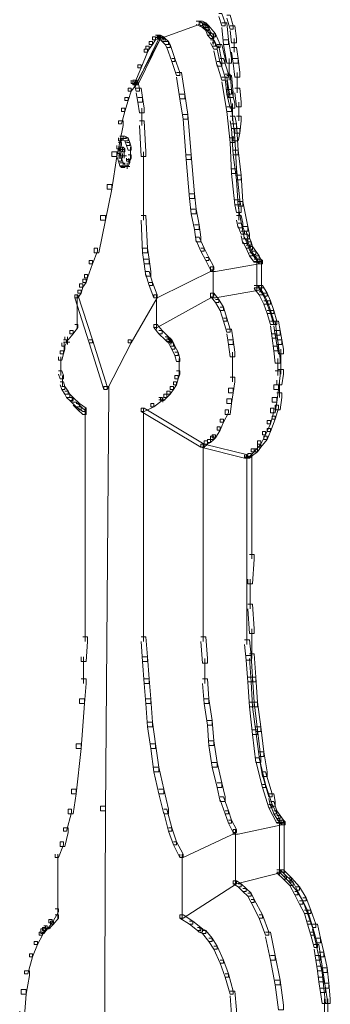
# Model space of a CAD drawing. Units: inches. Extents: x 0 to 17, y -24.8 to 0.
# Drawn here: x 5.4 to 6, y -10.2 to -8.1 of the extents above; entities that cross this region are included whole.
import ezdxf

# ---------------------------------------------------------------- set-up
doc = ezdxf.new("R2010")
doc.units = ezdxf.units.IN
doc.header["$MEASUREMENT"] = 0
doc.layers.add('Layer 1', color=7, linetype='Continuous')

# ---------------------------------------------------------------- blocks, each defined once
blk = doc.blocks.new('block 2')
at = {"layer": 'Layer 1', "color": 18, "lineweight": 18, "true_color": 0x010101}
for points in [[(5.7494, -8.1111), (5.7562, -8.1111), (5.7562, -8.1176), (5.6746, -8.147), (5.6678, -8.147), (5.6678, -8.1405)], [(5.7494, -8.1111), (5.7562, -8.1111), (5.763, -8.1143), (5.763, -8.1209), (5.7562, -8.1209), (5.7494, -8.1176)], [(5.7562, -8.1111), (5.763, -8.1111), (5.7698, -8.1143), (5.7698, -8.1209), (5.763, -8.1209), (5.7562, -8.1176)], [(5.7562, -8.1143), (5.763, -8.1143), (5.7698, -8.1176), (5.7698, -8.1241), (5.763, -8.1241), (5.7562, -8.1209)], [(5.763, -8.1143), (5.7698, -8.1143), (5.7766, -8.1209), (5.7766, -8.1274), (5.7698, -8.1274), (5.763, -8.1209)], [(5.797, -8.0947), (5.8038, -8.0947), (5.8106, -8.1143), (5.8106, -8.1209), (5.8038, -8.1209), (5.797, -8.1013)], [(5.8038, -8.1143), (5.814, -8.1143), (5.8174, -8.1503), (5.8174, -8.1601), (5.8072, -8.1601), (5.8038, -8.1241)], [(5.814, -8.098), (5.8208, -8.098), (5.8276, -8.1209), (5.8276, -8.1274), (5.8208, -8.1274), (5.814, -8.1045)], [(5.763, -8.1176), (5.7698, -8.1176), (5.7766, -8.1241), (5.7766, -8.1307), (5.7698, -8.1307), (5.763, -8.1241)], [(5.7698, -8.1209), (5.7766, -8.1209), (5.7902, -8.1372), (5.7902, -8.1437), (5.7834, -8.1437), (5.7698, -8.1274)], [(5.7698, -8.1241), (5.7766, -8.1241), (5.78, -8.1339), (5.78, -8.1405), (5.7732, -8.1405), (5.7698, -8.1307)], [(5.7732, -8.1339), (5.78, -8.1339), (5.7868, -8.1405), (5.7868, -8.147), (5.78, -8.147), (5.7732, -8.1405)], [(5.8208, -8.1209), (5.831, -8.1209), (5.8344, -8.147), (5.8344, -8.1568), (5.8242, -8.1568), (5.8208, -8.1307)], [(5.6644, -8.1405), (5.6712, -8.1405), (5.6712, -8.147), (5.6236, -8.245), (5.6168, -8.245), (5.6168, -8.2385)], [(5.6678, -8.1405), (5.6746, -8.1405), (5.6746, -8.147), (5.6236, -8.2418), (5.6168, -8.2418), (5.6168, -8.2352)], [(5.6678, -8.1405), (5.6746, -8.1405), (5.6746, -8.147), (5.627, -8.245), (5.6202, -8.245), (5.6202, -8.2385)], [(5.6508, -8.1535), (5.6576, -8.1535), (5.6576, -8.1601), (5.6508, -8.1699), (5.644, -8.1699), (5.644, -8.1634)], [(5.6576, -8.1437), (5.6644, -8.1437), (5.6644, -8.1503), (5.6576, -8.1601), (5.6508, -8.1601), (5.6508, -8.1535)], [(5.6644, -8.1405), (5.6712, -8.1405), (5.6712, -8.147), (5.6644, -8.1503), (5.6576, -8.1503), (5.6576, -8.1437)], [(5.6644, -8.1454), (5.678, -8.1454)], [(5.6678, -8.1405), (5.6746, -8.1405), (5.6814, -8.1437), (5.6814, -8.1503), (5.6746, -8.1503), (5.6678, -8.147)], [(5.6695, -8.1405), (5.6695, -8.1503)], [(5.6729, -8.1405), (5.6729, -8.1503)], [(5.6729, -8.1405), (5.6729, -8.1503)], [(5.6746, -8.1437), (5.6814, -8.1437), (5.6848, -8.147), (5.6848, -8.1535), (5.678, -8.1535), (5.6746, -8.1503)], [(5.678, -8.147), (5.6848, -8.147), (5.6916, -8.1535), (5.6916, -8.1601), (5.6848, -8.1601), (5.678, -8.1535)], [(5.6848, -8.1535), (5.6916, -8.1535), (5.695, -8.1601), (5.695, -8.1666), (5.6882, -8.1666), (5.6848, -8.1601)], [(5.78, -8.1503), (5.7868, -8.1503), (5.7902, -8.1568), (5.7902, -8.1634), (5.7834, -8.1634), (5.78, -8.1568)], [(5.7834, -8.1372), (5.7902, -8.1372), (5.8004, -8.1601), (5.8004, -8.1666), (5.7936, -8.1666), (5.7834, -8.1437)], [(5.7851, -8.1405), (5.7851, -8.1601)], [(5.8072, -8.1503), (5.8174, -8.1503), (5.8242, -8.1895), (5.8242, -8.1993), (5.814, -8.1993), (5.8072, -8.1601)], [(5.8293, -8.147), (5.8293, -8.1764)], [(5.6406, -8.1699), (5.6474, -8.1699), (5.6474, -8.1764), (5.6338, -8.2091), (5.627, -8.2091), (5.627, -8.2026)], [(5.644, -8.1634), (5.6508, -8.1634), (5.6508, -8.1699), (5.6474, -8.1764), (5.6406, -8.1764), (5.6406, -8.1699)], [(5.6882, -8.1601), (5.695, -8.1601), (5.7052, -8.1895), (5.7052, -8.196), (5.6984, -8.196), (5.6882, -8.1666)], [(5.7834, -8.1568), (5.7902, -8.1568), (5.7936, -8.1634), (5.7936, -8.1699), (5.7868, -8.1699), (5.7834, -8.1634)], [(5.7868, -8.1634), (5.797, -8.1634), (5.8038, -8.196), (5.8038, -8.2058), (5.7936, -8.2058), (5.7868, -8.1731)], [(5.7936, -8.1601), (5.8038, -8.1601), (5.8106, -8.1895), (5.8106, -8.1993), (5.8004, -8.1993), (5.7936, -8.1699)], [(5.8242, -8.1666), (5.8344, -8.1666), (5.8378, -8.1895), (5.8378, -8.1993), (5.8276, -8.1993), (5.8242, -8.1764)], [(5.6984, -8.1895), (5.7052, -8.1895), (5.7154, -8.2189), (5.7154, -8.2254), (5.7086, -8.2254), (5.6984, -8.196)], [(5.7936, -8.196), (5.8004, -8.196), (5.8106, -8.2287), (5.8106, -8.2352), (5.8038, -8.2352), (5.7936, -8.2026)], [(5.8004, -8.1895), (5.8072, -8.1895), (5.8174, -8.2222), (5.8174, -8.2287), (5.8106, -8.2287), (5.8004, -8.196)], [(5.8191, -8.1895), (5.8191, -8.2352)], [(5.8276, -8.1895), (5.8378, -8.1895), (5.8412, -8.2189), (5.8412, -8.2287), (5.831, -8.2287), (5.8276, -8.1993)], [(5.627, -8.2026), (5.6338, -8.2026), (5.6338, -8.2091), (5.6202, -8.2418), (5.6134, -8.2418), (5.6134, -8.2352)], [(5.6168, -8.2385), (5.6236, -8.2385), (5.6236, -8.245), (5.6134, -8.2581), (5.6066, -8.2581), (5.6066, -8.2516)], [(5.6168, -8.2352), (5.6236, -8.2352), (5.627, -8.2385), (5.627, -8.245), (5.6202, -8.245), (5.6168, -8.2418)], [(5.6202, -8.2385), (5.627, -8.2385), (5.6304, -8.2516), (5.6304, -8.2581), (5.6236, -8.2581), (5.6202, -8.245)], [(5.6219, -8.2352), (5.6219, -8.2483)], [(5.6219, -8.2352), (5.6219, -8.245)], [(5.6219, -8.2352), (5.6219, -8.245)], [(5.7086, -8.2189), (5.7188, -8.2189), (5.7256, -8.2646), (5.7256, -8.2745), (5.7154, -8.2745), (5.7086, -8.2287)], [(5.8038, -8.2287), (5.814, -8.2287), (5.8242, -8.2908), (5.8242, -8.3006), (5.814, -8.3006), (5.8038, -8.2385)], [(5.8106, -8.2222), (5.8208, -8.2222), (5.8242, -8.2548), (5.8242, -8.2646), (5.814, -8.2646), (5.8106, -8.232)], [(5.814, -8.2254), (5.8242, -8.2254), (5.8276, -8.2614), (5.8276, -8.2712), (5.8174, -8.2712), (5.814, -8.2352)], [(5.8361, -8.2189), (5.8361, -8.2613)], [(5.6066, -8.2516), (5.6134, -8.2516), (5.6134, -8.2581), (5.6066, -8.2777), (5.5998, -8.2777), (5.5998, -8.2712)], [(5.6236, -8.2516), (5.6338, -8.2516), (5.6372, -8.2712), (5.6372, -8.281), (5.627, -8.281), (5.6236, -8.2614)], [(5.814, -8.2548), (5.8242, -8.2548), (5.831, -8.2842), (5.831, -8.294), (5.8208, -8.294), (5.814, -8.2646)], [(5.831, -8.2516), (5.8412, -8.2516), (5.8446, -8.281), (5.8446, -8.2908), (5.8344, -8.2908), (5.831, -8.2614)], [(5.5998, -8.2712), (5.6066, -8.2712), (5.6066, -8.2777), (5.5998, -8.3006), (5.593, -8.3006), (5.593, -8.294)], [(5.627, -8.2712), (5.6372, -8.2712), (5.6406, -8.294), (5.6406, -8.3039), (5.6304, -8.3039), (5.627, -8.281)], [(5.7154, -8.2646), (5.7256, -8.2646), (5.7324, -8.3071), (5.7324, -8.3169), (5.7222, -8.3169), (5.7154, -8.2745)], [(5.593, -8.294), (5.5998, -8.294), (5.5998, -8.3006), (5.593, -8.3267), (5.5862, -8.3267), (5.5862, -8.3202)], [(5.6355, -8.294), (5.6355, -8.33)], [(5.814, -8.2908), (5.8242, -8.2908), (5.831, -8.3561), (5.831, -8.3659), (5.8208, -8.3659), (5.814, -8.3006)], [(5.8259, -8.2842), (5.8259, -8.3202)], [(5.8395, -8.281), (5.8395, -8.3202)], [(5.5862, -8.3202), (5.5964, -8.3202), (5.5964, -8.33), (5.5828, -8.3954), (5.5726, -8.3954), (5.5726, -8.3855)], [(5.6304, -8.3202), (5.6406, -8.3202), (5.644, -8.3855), (5.644, -8.3954), (5.6338, -8.3954), (5.6304, -8.33)], [(5.7222, -8.3071), (5.7324, -8.3071), (5.7392, -8.3921), (5.7392, -8.4019), (5.729, -8.4019), (5.7222, -8.3169)], [(5.8208, -8.3104), (5.831, -8.3104), (5.8344, -8.3267), (5.8344, -8.3365), (5.8242, -8.3365), (5.8208, -8.3202)], [(5.8344, -8.3104), (5.8446, -8.3104), (5.8446, -8.3202), (5.8412, -8.3463), (5.831, -8.3463), (5.831, -8.3365)], [(5.8242, -8.3267), (5.8344, -8.3267), (5.8378, -8.3823), (5.8378, -8.3921), (5.8276, -8.3921), (5.8242, -8.3365)], [(5.831, -8.3365), (5.8412, -8.3365), (5.8412, -8.3463), (5.8378, -8.3627), (5.8276, -8.3627), (5.8276, -8.3529)], [(5.5896, -8.3529), (5.5964, -8.3529), (5.5964, -8.3594), (5.593, -8.3627), (5.5862, -8.3627), (5.5862, -8.3561)], [(5.5896, -8.3578), (5.6032, -8.3578)], [(5.5913, -8.3561), (5.5913, -8.3692)], [(5.5913, -8.3594), (5.5913, -8.3757)], [(5.593, -8.3529), (5.5998, -8.3529), (5.6066, -8.3561), (5.6066, -8.3627), (5.5998, -8.3627), (5.593, -8.3594)], [(5.5998, -8.3561), (5.6066, -8.3561), (5.61, -8.3659), (5.61, -8.3725), (5.6032, -8.3725), (5.5998, -8.3627)], [(5.8208, -8.3561), (5.831, -8.3561), (5.8344, -8.4215), (5.8344, -8.4313), (5.8242, -8.4313), (5.8208, -8.3659)], [(5.5862, -8.3659), (5.593, -8.3659), (5.593, -8.3725), (5.5896, -8.379), (5.5828, -8.379), (5.5828, -8.3725)], [(5.5862, -8.3806), (5.5998, -8.3806)], [(5.5879, -8.3725), (5.5879, -8.3921)], [(5.5879, -8.3823), (5.5879, -8.3986)], [(5.5896, -8.3757), (5.5964, -8.3757), (5.5998, -8.379), (5.5998, -8.3855), (5.593, -8.3855), (5.5896, -8.3823)], [(5.5913, -8.3757), (5.5913, -8.3888)], [(5.5913, -8.379), (5.5913, -8.3921)], [(5.5913, -8.3823), (5.5913, -8.3954)], [(5.5947, -8.3757), (5.5947, -8.3855)], [(5.5947, -8.3757), (5.5947, -8.3855)], [(5.5981, -8.379), (5.5981, -8.3921)], [(5.5981, -8.3823), (5.5981, -8.3954)], [(5.6032, -8.3659), (5.61, -8.3659), (5.6134, -8.3757), (5.6134, -8.3823), (5.6066, -8.3823), (5.6032, -8.3725)], [(5.6117, -8.3757), (5.6117, -8.3921)], [(5.6117, -8.3823), (5.6117, -8.4019)], [(5.8276, -8.3823), (5.8378, -8.3823), (5.8446, -8.4346), (5.8446, -8.4444), (5.8344, -8.4444), (5.8276, -8.3921)], [(5.5726, -8.3855), (5.5828, -8.3855), (5.5828, -8.3954), (5.5726, -8.464), (5.5624, -8.464), (5.5624, -8.4542)], [(5.5828, -8.3888), (5.5896, -8.3888), (5.593, -8.3986), (5.593, -8.4051), (5.5862, -8.4051), (5.5828, -8.3954)], [(5.5862, -8.3937), (5.5998, -8.3937)], [(5.5862, -8.3986), (5.593, -8.3986), (5.5964, -8.4084), (5.5964, -8.415), (5.5896, -8.415), (5.5862, -8.4051)], [(5.5896, -8.3937), (5.6032, -8.3937)], [(5.5913, -8.3855), (5.5913, -8.3986)], [(5.5913, -8.3888), (5.5913, -8.3986)], [(5.5947, -8.3888), (5.5947, -8.3986)], [(5.5947, -8.3888), (5.5947, -8.3986)], [(5.5947, -8.3888), (5.5947, -8.3986)], [(5.5947, -8.3888), (5.5947, -8.3986)], [(5.5981, -8.3855), (5.5981, -8.3986)], [(5.6032, -8.4019), (5.61, -8.4019), (5.61, -8.4084), (5.6066, -8.415), (5.5998, -8.415), (5.5998, -8.4084)], [(5.6066, -8.3921), (5.6134, -8.3921), (5.6134, -8.3986), (5.61, -8.4051), (5.6032, -8.4051), (5.6032, -8.3986)], [(5.6083, -8.3986), (5.6083, -8.4117)], [(5.6389, -8.3855), (5.6389, -8.464)], [(5.729, -8.3921), (5.7392, -8.3921), (5.746, -8.4738), (5.746, -8.4836), (5.7358, -8.4836), (5.729, -8.4019)], [(5.5896, -8.4084), (5.5964, -8.4084), (5.5998, -8.4117), (5.5998, -8.4182), (5.593, -8.4182), (5.5896, -8.415)], [(5.593, -8.4166), (5.61, -8.4166)], [(5.6049, -8.4084), (5.6049, -8.4215)], [(5.8242, -8.4215), (5.8344, -8.4215), (5.8412, -8.4868), (5.8412, -8.4967), (5.831, -8.4967), (5.8242, -8.4313)], [(5.8344, -8.4346), (5.8446, -8.4346), (5.848, -8.4901), (5.848, -8.4999), (5.8378, -8.4999), (5.8344, -8.4444)], [(5.5624, -8.4542), (5.5726, -8.4542), (5.5726, -8.464), (5.559, -8.5293), (5.5488, -8.5293), (5.5488, -8.5195)], [(5.6389, -8.4542), (5.6389, -8.5293)], [(5.7358, -8.4738), (5.746, -8.4738), (5.7494, -8.5064), (5.7494, -8.5162), (5.7392, -8.5162), (5.7358, -8.4836)], [(5.831, -8.4868), (5.8412, -8.4868), (5.8446, -8.5032), (5.8446, -8.513), (5.8344, -8.513), (5.831, -8.4967)], [(5.7392, -8.5064), (5.7494, -8.5064), (5.7562, -8.5391), (5.7562, -8.549), (5.746, -8.549), (5.7392, -8.5162)], [(5.8378, -8.4901), (5.848, -8.4901), (5.8582, -8.5424), (5.8582, -8.5522), (5.848, -8.5522), (5.8378, -8.4999)], [(5.8395, -8.5032), (5.8395, -8.5293)], [(5.5488, -8.5195), (5.559, -8.5195), (5.559, -8.5293), (5.5454, -8.5979), (5.5352, -8.5979), (5.5352, -8.5881)], [(5.6338, -8.5195), (5.644, -8.5195), (5.6474, -8.5881), (5.6474, -8.5979), (5.6372, -8.5979), (5.6338, -8.5293)], [(5.8344, -8.5195), (5.8446, -8.5195), (5.848, -8.5359), (5.848, -8.5457), (5.8378, -8.5457), (5.8344, -8.5293)], [(5.746, -8.5391), (5.7562, -8.5391), (5.7596, -8.5653), (5.7596, -8.5751), (5.7494, -8.5751), (5.746, -8.549)], [(5.8378, -8.5359), (5.8446, -8.5359), (5.8514, -8.5522), (5.8514, -8.5587), (5.8446, -8.5587), (5.8378, -8.5424)], [(5.848, -8.5424), (5.8582, -8.5424), (5.8616, -8.5587), (5.8616, -8.5685), (5.8514, -8.5685), (5.848, -8.5522)], [(5.7494, -8.5653), (5.7562, -8.5653), (5.7664, -8.5881), (5.7664, -8.5947), (5.7596, -8.5947), (5.7494, -8.5718)], [(5.8446, -8.5522), (5.8548, -8.5522), (5.8582, -8.5685), (5.8582, -8.5784), (5.848, -8.5784), (5.8446, -8.562)], [(5.848, -8.5685), (5.8548, -8.5685), (5.8616, -8.5816), (5.8616, -8.5881), (5.8548, -8.5881), (5.848, -8.5751)], [(5.8514, -8.5587), (5.8582, -8.5587), (5.865, -8.5751), (5.865, -8.5816), (5.8582, -8.5816), (5.8514, -8.5653)], [(5.5352, -8.5881), (5.542, -8.5881), (5.542, -8.5947), (5.5318, -8.6208), (5.525, -8.6208), (5.525, -8.6143)], [(5.6372, -8.5881), (5.6474, -8.5881), (5.6508, -8.611), (5.6508, -8.6208), (5.6406, -8.6208), (5.6372, -8.5979)], [(5.7596, -8.5881), (5.7664, -8.5881), (5.7766, -8.6077), (5.7766, -8.6143), (5.7698, -8.6143), (5.7596, -8.5947)], [(5.8548, -8.5816), (5.8616, -8.5816), (5.8684, -8.5979), (5.8684, -8.6045), (5.8616, -8.6045), (5.8548, -8.5881)], [(5.8582, -8.5751), (5.865, -8.5751), (5.8684, -8.5849), (5.8684, -8.5914), (5.8616, -8.5914), (5.8582, -8.5816)], [(5.8616, -8.5849), (5.8684, -8.5849), (5.8752, -8.5947), (5.8752, -8.6012), (5.8684, -8.6012), (5.8616, -8.5914)], [(5.6406, -8.611), (5.6508, -8.611), (5.6542, -8.6372), (5.6542, -8.647), (5.644, -8.647), (5.6406, -8.6208)], [(5.7698, -8.6077), (5.7766, -8.6077), (5.7868, -8.6274), (5.7868, -8.6339), (5.78, -8.6339), (5.7698, -8.6143)], [(5.8718, -8.611), (5.882, -8.611), (5.882, -8.6208), (5.7902, -8.6372), (5.78, -8.6372), (5.78, -8.6274)], [(5.8616, -8.5979), (5.8684, -8.5979), (5.8786, -8.611), (5.8786, -8.6175), (5.8718, -8.6175), (5.8616, -8.6045)], [(5.8684, -8.5947), (5.8752, -8.5947), (5.882, -8.6045), (5.882, -8.611), (5.8752, -8.611), (5.8684, -8.6012)], [(5.8752, -8.6045), (5.882, -8.6045), (5.8854, -8.611), (5.8854, -8.6175), (5.8786, -8.6175), (5.8752, -8.611)], [(5.8769, -8.611), (5.8769, -8.6764)], [(5.8786, -8.611), (5.8854, -8.611), (5.8888, -8.6143), (5.8888, -8.6208), (5.882, -8.6208), (5.8786, -8.6175)], [(5.525, -8.6143), (5.5318, -8.6143), (5.5318, -8.6208), (5.5216, -8.6502), (5.5148, -8.6502), (5.5148, -8.6437)], [(5.78, -8.6274), (5.7868, -8.6274), (5.7868, -8.6339), (5.6678, -8.6927), (5.661, -8.6927), (5.661, -8.6862)], [(5.7851, -8.6274), (5.7851, -8.6927)], [(5.8718, -8.6159), (5.8888, -8.6159)], [(5.8871, -8.6143), (5.8871, -8.6764)], [(5.5148, -8.6437), (5.5216, -8.6437), (5.5216, -8.6502), (5.5182, -8.66), (5.5114, -8.66), (5.5114, -8.6535)], [(5.644, -8.6372), (5.6508, -8.6372), (5.6576, -8.66), (5.6576, -8.6666), (5.6508, -8.6666), (5.644, -8.6437)], [(5.5046, -8.6633), (5.5114, -8.6633), (5.5114, -8.6699), (5.508, -8.6829), (5.5012, -8.6829), (5.5012, -8.6764)], [(5.5114, -8.6535), (5.5182, -8.6535), (5.5182, -8.66), (5.5114, -8.6699), (5.5046, -8.6699), (5.5046, -8.6633)], [(5.6508, -8.66), (5.6576, -8.66), (5.6678, -8.6862), (5.6678, -8.6927), (5.661, -8.6927), (5.6508, -8.6666)], [(5.8718, -8.6666), (5.882, -8.6666), (5.882, -8.6764), (5.7902, -8.6927), (5.78, -8.6927), (5.78, -8.6829)], [(5.8718, -8.6666), (5.8786, -8.6666), (5.8888, -8.6796), (5.8888, -8.6862), (5.882, -8.6862), (5.8718, -8.6731)], [(5.8718, -8.6715), (5.8854, -8.6715)], [(5.8752, -8.6715), (5.8888, -8.6715)], [(5.8786, -8.6715), (5.8922, -8.6715)], [(5.882, -8.6666), (5.8888, -8.6666), (5.899, -8.6829), (5.899, -8.6894), (5.8922, -8.6894), (5.882, -8.6731)], [(5.8871, -8.6666), (5.8871, -8.6764)], [(5.8871, -8.6698), (5.8871, -8.6796)], [(5.8871, -8.6698), (5.8871, -8.6796)], [(5.5012, -8.6764), (5.508, -8.6764), (5.508, -8.6829), (5.5012, -8.6927), (5.4944, -8.6927), (5.4944, -8.6862)], [(5.4944, -8.6862), (5.5012, -8.6862), (5.5318, -8.7809), (5.5318, -8.7875), (5.525, -8.7875), (5.4944, -8.6927)], [(5.4995, -8.6862), (5.4995, -8.7254)], [(5.661, -8.6862), (5.6678, -8.6862), (5.6678, -8.6927), (5.6134, -8.7875), (5.6066, -8.7875), (5.6066, -8.7809)], [(5.78, -8.6829), (5.7868, -8.6829), (5.7868, -8.6894), (5.6678, -8.7548), (5.661, -8.7548), (5.661, -8.7483)], [(5.6661, -8.6862), (5.6661, -8.7254)], [(5.78, -8.6829), (5.7868, -8.6829), (5.797, -8.696), (5.797, -8.7025), (5.7902, -8.7025), (5.78, -8.6894)], [(5.882, -8.6796), (5.8888, -8.6796), (5.899, -8.6992), (5.899, -8.7058), (5.8922, -8.7058), (5.882, -8.6862)], [(5.8922, -8.6829), (5.899, -8.6829), (5.9058, -8.6992), (5.9058, -8.7058), (5.899, -8.7058), (5.8922, -8.6894)], [(5.7902, -8.696), (5.797, -8.696), (5.8072, -8.7123), (5.8072, -8.7189), (5.8004, -8.7189), (5.7902, -8.7025)], [(5.8004, -8.7123), (5.8072, -8.7123), (5.814, -8.7352), (5.814, -8.7417), (5.8072, -8.7417), (5.8004, -8.7189)], [(5.8922, -8.6992), (5.899, -8.6992), (5.9058, -8.7189), (5.9058, -8.7254), (5.899, -8.7254), (5.8922, -8.7058)], [(5.899, -8.6992), (5.9058, -8.6992), (5.9126, -8.7189), (5.9126, -8.7254), (5.9058, -8.7254), (5.899, -8.7058)], [(5.4995, -8.7156), (5.4995, -8.7581)], [(5.6661, -8.7156), (5.6661, -8.7581)], [(5.8072, -8.7352), (5.814, -8.7352), (5.8208, -8.7581), (5.8208, -8.7646), (5.814, -8.7646), (5.8072, -8.7417)], [(5.899, -8.7189), (5.9058, -8.7189), (5.9126, -8.7417), (5.9126, -8.7483), (5.9058, -8.7483), (5.899, -8.7254)], [(5.9058, -8.7189), (5.9126, -8.7189), (5.9194, -8.7417), (5.9194, -8.7483), (5.9126, -8.7483), (5.9058, -8.7254)], [(5.4944, -8.7483), (5.5012, -8.7483), (5.5012, -8.7548), (5.491, -8.7679), (5.4842, -8.7679), (5.4842, -8.7613)], [(5.661, -8.7483), (5.6678, -8.7483), (5.678, -8.7613), (5.678, -8.7679), (5.6712, -8.7679), (5.661, -8.7548)], [(5.9058, -8.7417), (5.916, -8.7417), (5.9194, -8.7679), (5.9194, -8.7777), (5.9092, -8.7777), (5.9058, -8.7515)], [(5.9126, -8.7417), (5.9228, -8.7417), (5.9262, -8.7613), (5.9262, -8.7711), (5.916, -8.7711), (5.9126, -8.7515)], [(5.4842, -8.7613), (5.491, -8.7613), (5.491, -8.7679), (5.4808, -8.7809), (5.474, -8.7809), (5.474, -8.7744)], [(5.4791, -8.7744), (5.4791, -8.7875)], [(5.6712, -8.7613), (5.678, -8.7613), (5.6916, -8.7744), (5.6916, -8.7809), (5.6848, -8.7809), (5.6712, -8.7679)], [(5.6848, -8.7744), (5.6916, -8.7744), (5.695, -8.7777), (5.695, -8.7842), (5.6882, -8.7842), (5.6848, -8.7809)], [(5.814, -8.7581), (5.8242, -8.7581), (5.8276, -8.7809), (5.8276, -8.7907), (5.8174, -8.7907), (5.814, -8.7679)], [(5.9092, -8.7679), (5.9194, -8.7679), (5.9228, -8.794), (5.9228, -8.8038), (5.9126, -8.8038), (5.9092, -8.7777)], [(5.916, -8.7613), (5.9262, -8.7613), (5.9296, -8.7809), (5.9296, -8.7907), (5.9194, -8.7907), (5.916, -8.7711)], [(5.4672, -8.794), (5.474, -8.794), (5.474, -8.8005), (5.4706, -8.8103), (5.4638, -8.8103), (5.4638, -8.8038)], [(5.4706, -8.7809), (5.4774, -8.7809), (5.4774, -8.7875), (5.474, -8.794), (5.4672, -8.794), (5.4672, -8.7875)], [(5.4706, -8.7858), (5.4842, -8.7858)], [(5.4723, -8.7875), (5.4723, -8.8038)], [(5.4791, -8.7777), (5.4791, -8.7875)], [(5.4791, -8.7777), (5.4791, -8.7907)], [(5.525, -8.7809), (5.5318, -8.7809), (5.5624, -8.879), (5.5624, -8.8855), (5.5556, -8.8855), (5.525, -8.7875)], [(5.6066, -8.7809), (5.6134, -8.7809), (5.6134, -8.7875), (5.5624, -8.8855), (5.5556, -8.8855), (5.5556, -8.879)], [(5.6882, -8.7777), (5.695, -8.7777), (5.6984, -8.7809), (5.6984, -8.7875), (5.6916, -8.7875), (5.6882, -8.7842)], [(5.6916, -8.7809), (5.6984, -8.7809), (5.7018, -8.7875), (5.7018, -8.794), (5.695, -8.794), (5.6916, -8.7875)], [(5.6933, -8.7777), (5.6933, -8.7875)], [(5.695, -8.7875), (5.7018, -8.7875), (5.7052, -8.794), (5.7052, -8.8005), (5.6984, -8.8005), (5.695, -8.794)], [(5.6967, -8.7809), (5.6967, -8.7907)], [(5.6984, -8.794), (5.7052, -8.794), (5.712, -8.8071), (5.712, -8.8136), (5.7052, -8.8136), (5.6984, -8.8005)], [(5.8174, -8.7809), (5.8276, -8.7809), (5.831, -8.8071), (5.831, -8.8169), (5.8208, -8.8169), (5.8174, -8.7907)], [(5.9126, -8.794), (5.9228, -8.794), (5.9262, -8.8202), (5.9262, -8.8299), (5.916, -8.8299), (5.9126, -8.8038)], [(5.9194, -8.7809), (5.9296, -8.7809), (5.933, -8.8005), (5.933, -8.8103), (5.9228, -8.8103), (5.9194, -8.7907)], [(5.4638, -8.8038), (5.4706, -8.8038), (5.4706, -8.8103), (5.4672, -8.8234), (5.4604, -8.8234), (5.4604, -8.8169)], [(5.4655, -8.8169), (5.4655, -8.8397)], [(5.7052, -8.8071), (5.712, -8.8071), (5.7154, -8.8202), (5.7154, -8.8267), (5.7086, -8.8267), (5.7052, -8.8136)], [(5.8259, -8.8071), (5.8259, -8.843)], [(5.9279, -8.8005), (5.9279, -8.8332)], [(5.4655, -8.8299), (5.4655, -8.8561)], [(5.7137, -8.8202), (5.7137, -8.843)], [(5.7137, -8.8332), (5.7137, -8.8561)], [(5.8259, -8.8332), (5.8259, -8.8692)], [(5.9211, -8.8202), (5.9211, -8.8561)], [(5.9279, -8.8234), (5.9279, -8.8528)], [(5.4604, -8.8463), (5.4672, -8.8463), (5.4706, -8.8561), (5.4706, -8.8626), (5.4638, -8.8626), (5.4604, -8.8528)], [(5.4689, -8.8561), (5.4689, -8.879)], [(5.7052, -8.8561), (5.712, -8.8561), (5.712, -8.8626), (5.7086, -8.8757), (5.7018, -8.8757), (5.7018, -8.8692)], [(5.7086, -8.8463), (5.7154, -8.8463), (5.7154, -8.8528), (5.712, -8.8626), (5.7052, -8.8626), (5.7052, -8.8561)], [(5.8208, -8.8593), (5.831, -8.8593), (5.831, -8.8692), (5.8276, -8.892), (5.8174, -8.892), (5.8174, -8.8822)], [(5.916, -8.8463), (5.9262, -8.8463), (5.9262, -8.8561), (5.9228, -8.8855), (5.9126, -8.8855), (5.9126, -8.8757)], [(5.9228, -8.843), (5.933, -8.843), (5.933, -8.8528), (5.9296, -8.8757), (5.9194, -8.8757), (5.9194, -8.8659)], [(5.4638, -8.8692), (5.4706, -8.8692), (5.474, -8.879), (5.474, -8.8855), (5.4672, -8.8855), (5.4638, -8.8757)], [(5.4672, -8.879), (5.474, -8.879), (5.4808, -8.8888), (5.4808, -8.8953), (5.474, -8.8953), (5.4672, -8.8855)], [(5.5556, -8.879), (5.5658, -8.879), (5.5658, -8.8888), (5.559, -9.771), (5.5488, -9.771), (5.5488, -9.7612)], [(5.695, -8.879), (5.7018, -8.879), (5.7018, -8.8855), (5.695, -8.8953), (5.6882, -8.8953), (5.6882, -8.8888)], [(5.7018, -8.8692), (5.7086, -8.8692), (5.7086, -8.8757), (5.7018, -8.8855), (5.695, -8.8855), (5.695, -8.879)], [(5.9126, -8.8757), (5.9228, -8.8757), (5.9228, -8.8855), (5.9194, -8.9116), (5.9092, -8.9116), (5.9092, -8.9019)], [(5.9245, -8.8659), (5.9245, -8.9019)], [(5.474, -8.8888), (5.4808, -8.8888), (5.4842, -8.8953), (5.4842, -8.9019), (5.4774, -8.9019), (5.474, -8.8953)], [(5.4774, -8.8953), (5.4842, -8.8953), (5.491, -8.9019), (5.491, -8.9084), (5.4842, -8.9084), (5.4774, -8.9019)], [(5.6814, -8.8953), (5.6882, -8.8953), (5.6882, -8.9019), (5.6814, -8.9084), (5.6746, -8.9084), (5.6746, -8.9019)], [(5.6882, -8.8888), (5.695, -8.8888), (5.695, -8.8953), (5.6882, -8.9019), (5.6814, -8.9019), (5.6814, -8.8953)], [(5.8174, -8.8822), (5.8276, -8.8822), (5.8276, -8.892), (5.8242, -8.9149), (5.814, -8.9149), (5.814, -8.9051)], [(5.9194, -8.892), (5.9296, -8.892), (5.9296, -8.9019), (5.9262, -8.928), (5.916, -8.928), (5.916, -8.9181)], [(5.4842, -8.9019), (5.491, -8.9019), (5.5046, -8.9149), (5.5046, -8.9214), (5.4978, -8.9214), (5.4842, -8.9084)], [(5.4893, -8.9019), (5.4893, -8.9116)], [(5.4893, -8.9019), (5.4893, -8.9116)], [(5.491, -8.9116), (5.4978, -8.9116), (5.508, -8.9214), (5.508, -8.928), (5.5012, -8.928), (5.491, -8.9181)], [(5.4978, -8.9149), (5.5046, -8.9149), (5.5182, -8.9247), (5.5182, -8.9313), (5.5114, -8.9313), (5.4978, -8.9214)], [(5.5012, -8.9214), (5.508, -8.9214), (5.5182, -8.9313), (5.5182, -8.9378), (5.5114, -8.9378), (5.5012, -8.928)], [(5.6542, -8.9149), (5.661, -8.9149), (5.661, -8.9214), (5.6406, -8.9313), (5.6338, -8.9313), (5.6338, -8.9247)], [(5.6712, -8.9019), (5.678, -8.9019), (5.678, -8.9084), (5.661, -8.9214), (5.6542, -8.9214), (5.6542, -8.9149)], [(5.6712, -8.9067), (5.6848, -8.9067)], [(5.6797, -8.9019), (5.6797, -8.9116)], [(5.814, -8.9051), (5.8242, -8.9051), (5.8242, -8.9149), (5.8208, -8.9378), (5.8106, -8.9378), (5.8106, -8.928)], [(5.9092, -8.9019), (5.9194, -8.9019), (5.9194, -8.9116), (5.916, -8.9345), (5.9058, -8.9345), (5.9058, -8.9247)], [(5.916, -8.9181), (5.9228, -8.9181), (5.9228, -8.9247), (5.916, -8.9476), (5.9092, -8.9476), (5.9092, -8.941)], [(5.5165, -8.9247), (5.5165, -9.1534)], [(5.6338, -8.9247), (5.6406, -8.9247), (5.7664, -8.9999), (5.7664, -9.0064), (5.7596, -9.0064), (5.6338, -8.9313)], [(5.6389, -8.9247), (5.6389, -9.1534)], [(5.8106, -8.928), (5.8174, -8.928), (5.8174, -8.9345), (5.8072, -8.9541), (5.8004, -8.9541), (5.8004, -8.9476)], [(5.9058, -8.9247), (5.9126, -8.9247), (5.9126, -8.9313), (5.9058, -8.9574), (5.899, -8.9574), (5.899, -8.9508)], [(5.9092, -8.941), (5.916, -8.941), (5.916, -8.9476), (5.9058, -8.9737), (5.899, -8.9737), (5.899, -8.9672)], [(5.8004, -8.9476), (5.8072, -8.9476), (5.8072, -8.9541), (5.8004, -8.9705), (5.7936, -8.9705), (5.7936, -8.9639)], [(5.899, -8.9508), (5.9058, -8.9508), (5.9058, -8.9574), (5.8956, -8.9803), (5.8888, -8.9803), (5.8888, -8.9737)], [(5.78, -8.9835), (5.7868, -8.9835), (5.7868, -8.9901), (5.78, -8.9966), (5.7732, -8.9966), (5.7732, -8.9901)], [(5.7834, -8.9803), (5.7902, -8.9803), (5.7902, -8.9868), (5.7868, -8.9901), (5.78, -8.9901), (5.78, -8.9835)], [(5.7936, -8.9639), (5.8004, -8.9639), (5.8004, -8.9705), (5.7902, -8.9868), (5.7834, -8.9868), (5.7834, -8.9803)], [(5.8888, -8.9737), (5.8956, -8.9737), (5.8956, -8.9803), (5.8854, -8.9999), (5.8786, -8.9999), (5.8786, -8.9933)], [(5.8922, -8.9835), (5.899, -8.9835), (5.899, -8.9901), (5.8854, -9.0064), (5.8786, -9.0064), (5.8786, -8.9999)], [(5.899, -8.9672), (5.9058, -8.9672), (5.9058, -8.9737), (5.899, -8.9901), (5.8922, -8.9901), (5.8922, -8.9835)], [(5.7664, -8.9933), (5.7732, -8.9933), (5.7732, -8.9999), (5.7664, -9.0064), (5.7596, -9.0064), (5.7596, -8.9999)], [(5.7596, -8.9999), (5.7664, -8.9999), (5.8582, -9.0228), (5.8582, -9.0293), (5.8514, -9.0293), (5.7596, -9.0064)], [(5.7647, -8.9999), (5.7647, -9.1926)], [(5.7732, -8.9901), (5.78, -8.9901), (5.78, -8.9966), (5.7732, -8.9999), (5.7664, -8.9999), (5.7664, -8.9933)], [(5.8786, -8.9933), (5.8854, -8.9933), (5.8854, -8.9999), (5.8718, -9.0162), (5.865, -9.0162), (5.865, -9.0097)], [(5.8786, -8.9999), (5.8854, -8.9999), (5.8854, -9.0064), (5.8786, -9.0162), (5.8718, -9.0162), (5.8718, -9.0097)], [(5.865, -9.0097), (5.8718, -9.0097), (5.8718, -9.0162), (5.8582, -9.0293), (5.8514, -9.0293), (5.8514, -9.0228)], [(5.8582, -9.0195), (5.865, -9.0195), (5.865, -9.026), (5.8616, -9.0293), (5.8548, -9.0293), (5.8548, -9.0228)], [(5.8565, -9.0228), (5.8565, -9.1306)], [(5.8718, -9.0097), (5.8786, -9.0097), (5.8786, -9.0162), (5.865, -9.026), (5.8582, -9.026), (5.8582, -9.0195)], [(5.8667, -9.0195), (5.8667, -9.0848)], [(5.8514, -9.0276), (5.865, -9.0276)], [(5.8667, -9.075), (5.8667, -9.1371)], [(5.8565, -9.1208), (5.8565, -9.2253)], [(5.8667, -9.1273), (5.8667, -9.1894)], [(5.5165, -9.1437), (5.5165, -9.3724)], [(5.6389, -9.1437), (5.6389, -9.3724)], [(5.7647, -9.1829), (5.7647, -9.3724)], [(5.8667, -9.1796), (5.8667, -9.2416)], [(5.8565, -9.2155), (5.8565, -9.3234)], [(5.8616, -9.2319), (5.8718, -9.2319), (5.8718, -9.2417), (5.8684, -9.294), (5.8582, -9.294), (5.8582, -9.2841)], [(5.8633, -9.2841), (5.8633, -9.3462)], [(5.8565, -9.3136), (5.8565, -9.4214)], [(5.8582, -9.3364), (5.8684, -9.3364), (5.8718, -9.3887), (5.8718, -9.3985), (5.8616, -9.3985), (5.8582, -9.3462)], [(5.5165, -9.3626), (5.5165, -9.4149)], [(5.6389, -9.3626), (5.6389, -9.4149)], [(5.7647, -9.3626), (5.7647, -9.4149)], [(5.8667, -9.3887), (5.8667, -9.4508)], [(5.5114, -9.405), (5.5216, -9.405), (5.5216, -9.4149), (5.5182, -9.4573), (5.508, -9.4573), (5.508, -9.4475)], [(5.6338, -9.405), (5.644, -9.405), (5.6474, -9.4475), (5.6474, -9.4573), (5.6372, -9.4573), (5.6338, -9.4149)], [(5.7596, -9.405), (5.7698, -9.405), (5.7732, -9.4508), (5.7732, -9.4606), (5.763, -9.4606), (5.7596, -9.4149)], [(5.8514, -9.4116), (5.8616, -9.4116), (5.865, -9.4443), (5.865, -9.4541), (5.8548, -9.4541), (5.8514, -9.4214)], [(5.5131, -9.4475), (5.5131, -9.5031)], [(5.6372, -9.4475), (5.6474, -9.4475), (5.6508, -9.4933), (5.6508, -9.5031), (5.6406, -9.5031), (5.6372, -9.4573)], [(5.7681, -9.4508), (5.7681, -9.5031)], [(5.8548, -9.4443), (5.865, -9.4443), (5.8684, -9.49), (5.8684, -9.4998), (5.8582, -9.4998), (5.8548, -9.4541)], [(5.8616, -9.441), (5.8718, -9.441), (5.8752, -9.49), (5.8752, -9.4998), (5.865, -9.4998), (5.8616, -9.4508)], [(5.508, -9.4933), (5.5182, -9.4933), (5.5182, -9.5031), (5.5148, -9.5456), (5.5046, -9.5456), (5.5046, -9.5358)], [(5.6406, -9.4933), (5.6508, -9.4933), (5.6542, -9.5358), (5.6542, -9.5456), (5.644, -9.5456), (5.6406, -9.5031)], [(5.763, -9.4933), (5.7732, -9.4933), (5.7766, -9.5358), (5.7766, -9.5456), (5.7664, -9.5456), (5.763, -9.5031)], [(5.8582, -9.49), (5.8684, -9.49), (5.8718, -9.5423), (5.8718, -9.5521), (5.8616, -9.5521), (5.8582, -9.4998)], [(5.865, -9.49), (5.8752, -9.49), (5.8786, -9.5423), (5.8786, -9.5521), (5.8684, -9.5521), (5.865, -9.4998)], [(5.5046, -9.5358), (5.5148, -9.5358), (5.5148, -9.5456), (5.508, -9.6403), (5.4978, -9.6403), (5.4978, -9.6305)], [(5.644, -9.5358), (5.6542, -9.5358), (5.6576, -9.5848), (5.6576, -9.5946), (5.6474, -9.5946), (5.644, -9.5456)], [(5.7664, -9.5358), (5.7766, -9.5358), (5.7834, -9.5815), (5.7834, -9.5913), (5.7732, -9.5913), (5.7664, -9.5456)], [(5.8616, -9.5423), (5.8718, -9.5423), (5.8786, -9.6011), (5.8786, -9.6109), (5.8684, -9.6109), (5.8616, -9.5521)], [(5.8684, -9.5423), (5.8786, -9.5423), (5.8854, -9.5946), (5.8854, -9.6044), (5.8752, -9.6044), (5.8684, -9.5521)], [(5.7732, -9.5815), (5.7834, -9.5815), (5.7868, -9.624), (5.7868, -9.6338), (5.7766, -9.6338), (5.7732, -9.5913)], [(5.6474, -9.5848), (5.6576, -9.5848), (5.6644, -9.6305), (5.6644, -9.6403), (5.6542, -9.6403), (5.6474, -9.5946)], [(5.8684, -9.6011), (5.8786, -9.6011), (5.8854, -9.6599), (5.8854, -9.6697), (5.8752, -9.6697), (5.8684, -9.6109)], [(5.8752, -9.5946), (5.8854, -9.5946), (5.8922, -9.6469), (5.8922, -9.6567), (5.882, -9.6567), (5.8752, -9.6044)], [(5.7766, -9.624), (5.7868, -9.624), (5.7936, -9.6697), (5.7936, -9.6795), (5.7834, -9.6795), (5.7766, -9.6338)], [(5.4978, -9.6305), (5.508, -9.6305), (5.508, -9.6403), (5.4978, -9.7351), (5.4876, -9.7351), (5.4876, -9.7253)], [(5.6542, -9.6305), (5.6644, -9.6305), (5.6712, -9.6795), (5.6712, -9.6893), (5.661, -9.6893), (5.6542, -9.6403)], [(5.8752, -9.6599), (5.882, -9.6599), (5.8956, -9.7155), (5.8956, -9.722), (5.8888, -9.722), (5.8752, -9.6665)], [(5.882, -9.6469), (5.8922, -9.6469), (5.899, -9.6893), (5.899, -9.6991), (5.8888, -9.6991), (5.882, -9.6567)], [(5.661, -9.6795), (5.6712, -9.6795), (5.6814, -9.7253), (5.6814, -9.7351), (5.6712, -9.7351), (5.661, -9.6893)], [(5.7834, -9.6697), (5.7936, -9.6697), (5.8038, -9.7122), (5.8038, -9.722), (5.7936, -9.722), (5.7834, -9.6795)], [(5.8888, -9.6893), (5.8956, -9.6893), (5.9092, -9.7351), (5.9092, -9.7416), (5.9024, -9.7416), (5.8888, -9.6959)], [(5.4876, -9.7253), (5.4978, -9.7253), (5.4978, -9.7351), (5.491, -9.7776), (5.4808, -9.7776), (5.4808, -9.7678)], [(5.6712, -9.7253), (5.6814, -9.7253), (5.6916, -9.7678), (5.6916, -9.7776), (5.6814, -9.7776), (5.6712, -9.7351)], [(5.7936, -9.7122), (5.8038, -9.7122), (5.8106, -9.7416), (5.8106, -9.7514), (5.8004, -9.7514), (5.7936, -9.722)], [(5.8888, -9.7155), (5.8956, -9.7155), (5.9092, -9.758), (5.9092, -9.7645), (5.9024, -9.7645), (5.8888, -9.722)], [(5.8004, -9.7416), (5.8072, -9.7416), (5.8174, -9.771), (5.8174, -9.7776), (5.8106, -9.7776), (5.8004, -9.7482)], [(5.9024, -9.7351), (5.9126, -9.7351), (5.916, -9.7514), (5.916, -9.7612), (5.9058, -9.7612), (5.9024, -9.7449)], [(5.4808, -9.7678), (5.4876, -9.7678), (5.4876, -9.7743), (5.4774, -9.8135), (5.4706, -9.8135), (5.4706, -9.807)], [(5.5488, -9.7612), (5.559, -9.7612), (5.559, -9.771), (5.5556, -10.65), (5.5454, -10.65), (5.5454, -10.6402)], [(5.6814, -9.7678), (5.6882, -9.7678), (5.6984, -9.807), (5.6984, -9.8135), (5.6916, -9.8135), (5.6814, -9.7743)], [(5.9024, -9.758), (5.9092, -9.758), (5.9262, -9.7906), (5.9262, -9.7972), (5.9194, -9.7972), (5.9024, -9.7645)], [(5.9058, -9.7514), (5.9126, -9.7514), (5.9194, -9.771), (5.9194, -9.7776), (5.9126, -9.7776), (5.9058, -9.758)], [(5.8106, -9.771), (5.8174, -9.771), (5.8242, -9.7906), (5.8242, -9.7972), (5.8174, -9.7972), (5.8106, -9.7776)], [(5.8174, -9.7906), (5.8242, -9.7906), (5.8344, -9.8102), (5.8344, -9.8168), (5.8276, -9.8168), (5.8174, -9.7972)], [(5.9194, -9.7906), (5.9296, -9.7906), (5.9296, -9.8005), (5.8378, -9.8201), (5.8276, -9.8201), (5.8276, -9.8102)], [(5.9126, -9.771), (5.9194, -9.771), (5.9262, -9.7808), (5.9262, -9.7874), (5.9194, -9.7874), (5.9126, -9.7776)], [(5.9194, -9.7808), (5.9262, -9.7808), (5.933, -9.7906), (5.933, -9.7972), (5.9262, -9.7972), (5.9194, -9.7874)], [(5.9245, -9.7906), (5.9245, -9.905)], [(5.9262, -9.7906), (5.933, -9.7906), (5.9364, -9.7939), (5.9364, -9.8005), (5.9296, -9.8005), (5.9262, -9.7972)], [(5.4706, -9.807), (5.4808, -9.807), (5.4808, -9.8168), (5.474, -9.8462), (5.4638, -9.8462), (5.4638, -9.8364)], [(5.6916, -9.807), (5.6984, -9.807), (5.7086, -9.8364), (5.7086, -9.8429), (5.7018, -9.8429), (5.6916, -9.8135)], [(5.8276, -9.8102), (5.8344, -9.8102), (5.8344, -9.8168), (5.7222, -9.8691), (5.7154, -9.8691), (5.7154, -9.8625)], [(5.8327, -9.8102), (5.8327, -9.9279)], [(5.9194, -9.7956), (5.9364, -9.7956)], [(5.9347, -9.7939), (5.9347, -9.905)], [(5.4638, -9.8364), (5.4706, -9.8364), (5.4706, -9.8429), (5.4604, -9.8691), (5.4536, -9.8691), (5.4536, -9.8625)], [(5.7018, -9.8364), (5.7086, -9.8364), (5.7222, -9.8625), (5.7222, -9.8691), (5.7154, -9.8691), (5.7018, -9.8429)], [(5.4587, -9.8625), (5.4587, -9.9998)], [(5.7205, -9.8625), (5.7205, -9.9998)], [(5.9194, -9.8952), (5.9262, -9.8952), (5.9262, -9.9017), (5.8344, -9.9246), (5.8276, -9.9246), (5.8276, -9.9181)], [(5.9194, -9.8952), (5.9262, -9.8952), (5.9398, -9.9083), (5.9398, -9.9148), (5.933, -9.9148), (5.9194, -9.9017)], [(5.9194, -9.9001), (5.933, -9.9001)], [(5.9228, -9.9001), (5.9364, -9.9001)], [(5.9262, -9.8952), (5.933, -9.8952), (5.95, -9.9116), (5.95, -9.9181), (5.9432, -9.9181), (5.9262, -9.9017)], [(5.933, -9.9083), (5.9398, -9.9083), (5.9534, -9.9213), (5.9534, -9.9279), (5.9466, -9.9279), (5.933, -9.9148)], [(5.9432, -9.9116), (5.95, -9.9116), (5.967, -9.9311), (5.967, -9.9377), (5.9602, -9.9377), (5.9432, -9.9181)], [(5.8276, -9.9181), (5.8344, -9.9181), (5.8344, -9.9246), (5.7222, -9.9965), (5.7154, -9.9965), (5.7154, -9.99)], [(5.8276, -9.9181), (5.8344, -9.9181), (5.8446, -9.9246), (5.8446, -9.9311), (5.8378, -9.9311), (5.8276, -9.9246)], [(5.8378, -9.9246), (5.8446, -9.9246), (5.8548, -9.9344), (5.8548, -9.9409), (5.848, -9.9409), (5.8378, -9.9311)], [(5.848, -9.9344), (5.8548, -9.9344), (5.865, -9.9442), (5.865, -9.9508), (5.8582, -9.9508), (5.848, -9.9409)], [(5.9466, -9.9213), (5.9534, -9.9213), (5.9636, -9.9409), (5.9636, -9.9475), (5.9568, -9.9475), (5.9466, -9.9279)], [(5.9602, -9.9311), (5.967, -9.9311), (5.9806, -9.954), (5.9806, -9.9606), (5.9738, -9.9606), (5.9602, -9.9377)], [(5.8582, -9.9442), (5.865, -9.9442), (5.8718, -9.9573), (5.8718, -9.9638), (5.865, -9.9638), (5.8582, -9.9508)], [(5.9568, -9.9409), (5.9636, -9.9409), (5.9738, -9.9606), (5.9738, -9.9671), (5.967, -9.9671), (5.9568, -9.9475)], [(5.9738, -9.954), (5.9806, -9.954), (5.9908, -9.9801), (5.9908, -9.9867), (5.984, -9.9867), (5.9738, -9.9606)], [(5.4536, -9.9769), (5.4604, -9.9769), (5.4604, -9.9834), (5.4468, -10.0063), (5.44, -10.0063), (5.44, -9.9998)], [(5.865, -9.9573), (5.8718, -9.9573), (5.8888, -9.99), (5.8888, -9.9965), (5.882, -9.9965), (5.865, -9.9638)], [(5.967, -9.9606), (5.9738, -9.9606), (5.984, -9.9801), (5.984, -9.9867), (5.9772, -9.9867), (5.967, -9.9671)], [(5.4536, -9.99), (5.4604, -9.99), (5.4604, -9.9965), (5.4502, -10.0096), (5.4434, -10.0096), (5.4434, -10.003)], [(5.7154, -9.99), (5.7222, -9.99), (5.7426, -10.003), (5.7426, -10.0096), (5.7358, -10.0096), (5.7154, -9.9965)], [(5.882, -9.99), (5.8888, -9.99), (5.9024, -10.0259), (5.9024, -10.0324), (5.8956, -10.0324), (5.882, -9.9965)], [(5.9772, -9.9801), (5.984, -9.9801), (5.9908, -10.003), (5.9908, -10.0096), (5.984, -10.0096), (5.9772, -9.9867)], [(5.984, -9.9801), (5.9908, -9.9801), (6.001, -10.0096), (6.001, -10.0161), (5.9942, -10.0161), (5.984, -9.9867)], [(5.44, -9.9998), (5.4468, -9.9998), (5.4468, -10.0063), (5.4298, -10.0292), (5.423, -10.0292), (5.423, -10.0226)], [(5.4264, -10.0161), (5.4332, -10.0161), (5.4332, -10.0226), (5.4298, -10.0259), (5.423, -10.0259), (5.423, -10.0194)], [(5.4298, -10.0128), (5.4366, -10.0128), (5.4366, -10.0194), (5.4332, -10.0226), (5.4264, -10.0226), (5.4264, -10.0161)], [(5.4298, -10.0177), (5.4434, -10.0177)], [(5.4434, -10.003), (5.4502, -10.003), (5.4502, -10.0096), (5.44, -10.0194), (5.4332, -10.0194), (5.4332, -10.0128)], [(5.7358, -10.003), (5.7426, -10.003), (5.7596, -10.0161), (5.7596, -10.0226), (5.7528, -10.0226), (5.7358, -10.0096)], [(5.7528, -10.0161), (5.7596, -10.0161), (5.763, -10.0194), (5.763, -10.0259), (5.7562, -10.0259), (5.7528, -10.0226)], [(5.984, -10.003), (5.9908, -10.003), (5.9976, -10.0259), (5.9976, -10.0324), (5.9908, -10.0324), (5.984, -10.0096)], [(5.9942, -10.0096), (6.0044, -10.0096), (6.0112, -10.039), (6.0112, -10.0488), (6.001, -10.0488), (5.9942, -10.0194)], [(5.4196, -10.0259), (5.4264, -10.0259), (5.4264, -10.0324), (5.4162, -10.0521), (5.4094, -10.0521), (5.4094, -10.0455)], [(5.423, -10.0194), (5.4298, -10.0194), (5.4298, -10.0259), (5.4264, -10.0324), (5.4196, -10.0324), (5.4196, -10.0259)], [(5.7562, -10.0194), (5.763, -10.0194), (5.7698, -10.0226), (5.7698, -10.0292), (5.763, -10.0292), (5.7562, -10.0259)], [(5.763, -10.0226), (5.7698, -10.0226), (5.7834, -10.039), (5.7834, -10.0455), (5.7766, -10.0455), (5.763, -10.0292)], [(5.7766, -10.039), (5.7834, -10.039), (5.7936, -10.0553), (5.7936, -10.0619), (5.7868, -10.0619), (5.7766, -10.0455)], [(5.8956, -10.0259), (5.9058, -10.0259), (5.916, -10.075), (5.916, -10.0848), (5.9058, -10.0848), (5.8956, -10.0357)], [(5.9908, -10.0259), (5.9976, -10.0259), (6.0044, -10.0521), (6.0044, -10.0586), (5.9976, -10.0586), (5.9908, -10.0324)], [(6.001, -10.039), (6.0112, -10.039), (6.018, -10.0684), (6.018, -10.0782), (6.0078, -10.0782), (6.001, -10.0488)], [(5.4094, -10.0455), (5.4162, -10.0455), (5.4162, -10.0521), (5.406, -10.0782), (5.3992, -10.0782), (5.3992, -10.0717)], [(5.7868, -10.0553), (5.7936, -10.0553), (5.8072, -10.0848), (5.8072, -10.0913), (5.8004, -10.0913), (5.7868, -10.0619)], [(5.9976, -10.0521), (6.0078, -10.0521), (6.0112, -10.075), (6.0112, -10.0848), (6.001, -10.0848), (5.9976, -10.0619)], [(5.3992, -10.0717), (5.406, -10.0717), (5.406, -10.0782), (5.3958, -10.1141), (5.389, -10.1141), (5.389, -10.1076)], [(5.9058, -10.075), (5.916, -10.075), (5.9262, -10.1272), (5.9262, -10.137), (5.916, -10.137), (5.9058, -10.0848)], [(6.001, -10.075), (6.0112, -10.075), (6.0146, -10.0978), (6.0146, -10.1076), (6.0044, -10.1076), (6.001, -10.0848)], [(6.0078, -10.0684), (6.018, -10.0684), (6.0248, -10.1011), (6.0248, -10.1109), (6.0146, -10.1109), (6.0078, -10.0782)], [(5.8004, -10.0848), (5.8072, -10.0848), (5.8174, -10.1141), (5.8174, -10.1207), (5.8106, -10.1207), (5.8004, -10.0913)], [(6.0044, -10.0978), (6.0146, -10.0978), (6.018, -10.1207), (6.018, -10.1305), (6.0078, -10.1305), (6.0044, -10.1076)], [(6.0146, -10.1011), (6.0248, -10.1011), (6.0282, -10.1337), (6.0282, -10.1436), (6.018, -10.1436), (6.0146, -10.1109)], [(5.389, -10.1076), (5.3992, -10.1076), (5.3992, -10.1174), (5.3924, -10.1566), (5.3822, -10.1566), (5.3822, -10.1468)], [(5.8106, -10.1141), (5.8174, -10.1141), (5.8276, -10.1501), (5.8276, -10.1566), (5.8208, -10.1566), (5.8106, -10.1207)], [(6.0078, -10.1207), (6.018, -10.1207), (6.0214, -10.1436), (6.0214, -10.1533), (6.0112, -10.1533), (6.0078, -10.1305)], [(5.916, -10.1272), (5.9262, -10.1272), (5.933, -10.1795), (5.933, -10.1893), (5.9228, -10.1893), (5.916, -10.137)], [(6.018, -10.1337), (6.0282, -10.1337), (6.0316, -10.1665), (6.0316, -10.1762), (6.0214, -10.1762), (6.018, -10.1436)], [(5.3822, -10.1468), (5.3924, -10.1468), (5.3924, -10.1566), (5.389, -10.2024), (5.3788, -10.2024), (5.3788, -10.1926)], [(5.8208, -10.1501), (5.831, -10.1501), (5.8344, -10.1893), (5.8344, -10.1991), (5.8242, -10.1991), (5.8208, -10.1599)], [(6.0112, -10.1436), (6.0214, -10.1436), (6.0248, -10.1665), (6.0248, -10.1762), (6.0146, -10.1762), (6.0112, -10.1533)], [(6.0197, -10.1665), (6.0197, -10.1958)], [(6.0265, -10.1665), (6.0265, -10.2056)]]:
    blk.add_lwpolyline(points, dxfattribs=at)

msp = doc.modelspace()

# ---------------------------------------------------------------- block references
at = {"layer": 'Layer 1'}
msp.add_blockref('block 2', (0, 0), dxfattribs=at)

doc.saveas('drawing.dxf')
